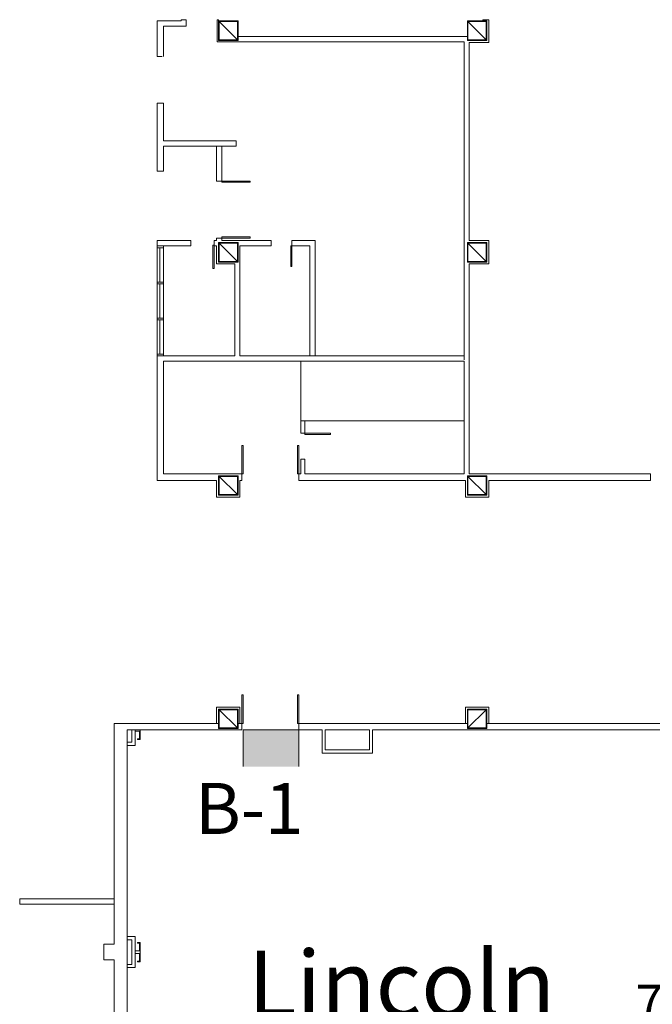
# Model space of a CAD drawing. Units: feet. Extents: x -72 to 1312, y -29 to 1175.
# Drawn here: x 144 to 225, y 388 to 515 of the extents above; entities that cross this region are included whole.
import ezdxf

# ---------------------------------------------------------------- set-up
doc = ezdxf.new("R2010")
doc.units = ezdxf.units.FT
doc.header["$LTSCALE"] = 50
doc.header["$MEASUREMENT"] = 0
doc.header["$PDMODE"] = 1
doc.header["$PDSIZE"] = -2
doc.layers.add('Dimension', color=7, linetype='Continuous', lineweight=5)
doc.layers.add('None', color=7, linetype='Continuous', lineweight=5)
doc.styles.add('Times New Roman', font='Times New Roman.ttf')
doc.dimstyles.new('Plan Dim', dxfattribs={"dimtxt": 4.68388, "dimasz": 0.695801, "dimexe": 0, "dimexo": 0, "dimgap": 0, "dimtad": 0, "dimtih": 1, "dimtoh": 1, "dimdec": 0, "dimzin": 4, "dimdsep": 46, "dimtxsty": 'Times New Roman', "dimblk": 'VW_FILLEDARROW', "dimblk1": 'VW_FILLEDARROW', "dimblk2": 'VW_FILLEDARROW', "dimcen": 0, "dimse1": 1, "dimse2": 1, "dimadec": 0, "dimazin": 0, "dimtfac": 1, "dimtdec": 0, "dimtix": 1, "dimtofl": 0, "dimtmove": 0, "dimatfit": 0, "dimldrblk": 'VW_FILLEDARROW', "dimfxl": 1, "dimfrac": 2, "dimtolj": 1, "dimtzin": 4, "dimarcsym": 0})

# ---------------------------------------------------------------- blocks, each defined once
blk = doc.blocks.new('VW_FILLEDARROW')
at = {"linetype": 'Continuous', "lineweight": 0, "transparency": 16777216}
blk.add_hatch(color=0, dxfattribs=at).paths.add_polyline_path([(-1, 0.27), (0, 0), (-1, -0.27)])
at = {"color": 0, "linetype": 'Continuous', "lineweight": 5, "transparency": 16777216, "flags": 128}
blk.add_lwpolyline([(-1, 0.27), (0, 0), (-1, -0.27)], close=True, dxfattribs=at)
blk = doc.blocks.new('*D49')
at = {"layer": 'Defpoints', "color": 0, "transparency": 33554687}
for p in [(227.5, 423.51), (227.5, 353.59), (227.5, 353.59)]:
    blk.add_point(p, dxfattribs=at)
at = {"layer": 'Dimension', "color": 0, "linetype": 'Continuous', "lineweight": -2, "transparency": 33554687}
for p, q in [((227.5, 422.81), (227.5, 391.72)), ((227.5, 354.28), (227.5, 385.38))]:
    blk.add_line(p, q, dxfattribs=at)
at = {"layer": 'Dimension', "color": 0, "lineweight": -2, "xscale": 0.69580078125, "yscale": 0.69580078125, "zscale": 0.69580078125}
for p, rotation in [((227.5, 423.51), 90), ((227.5, 353.59), 270)]:
    blk.add_blockref('VW_FILLEDARROW', p, dxfattribs=dict(at, rotation=rotation))
at = {"layer": 'Dimension', "color": 0, "lineweight": 18, "transparency": 33554687, "insert": (227.5, 388.55), "char_height": 4.684, "attachment_point": 5, "style": 'Times New Roman'}
blk.add_mtext("\\A1;70'", dxfattribs=at)

msp = doc.modelspace()

# ---------------------------------------------------------------- hatches: boundary and pattern name
at = {"layer": 'None', "linetype": 'Continuous', "lineweight": 0, "transparency": 33554687}
msp.add_hatch(color=7, dxfattribs=at).paths.add_polyline_path([(172.5864, 423.6734), (179.7633, 423.6734), (179.7633, 417.6734), (172.5864, 417.6734)])

# ---------------------------------------------------------------- linework, layer by layer
at = {"layer": 'None', "linetype": 'Continuous', "lineweight": 18, "transparency": 33554687}
for p, q in [((161.5133, 514.84), (161.5133, 510.2567)), ((161.5133, 510.2567), (161.5133, 514.84)), ((164.6098, 514.84), (161.5133, 514.84)), ((161.5133, 514.84), (164.6098, 514.84)), ((162.3467, 514.1734), (162.3467, 510.2567)), ((162.3467, 510.2567), (162.3467, 514.1734)), ((165.2765, 514.1734), (162.3467, 514.1734)), ((162.3467, 514.1734), (165.2765, 514.1734)), ((164.6098, 515.0067), (164.6098, 514.84)), ((164.6098, 514.84), (164.6098, 515.0067)), ((165.2765, 515.0067), (164.6098, 515.0067)), ((164.6098, 515.0067), (165.2765, 515.0067)), ((165.2765, 515.0067), (165.2765, 514.1734)), ((165.2765, 514.1734), (165.2765, 515.0067)), ((169.2633, 515.0067), (169.2633, 512.1734)), ((169.2633, 512.1734), (169.2633, 515.0067)), ((169.43, 515.0067), (169.2633, 515.0067)), ((169.2633, 515.0067), (169.43, 515.0067)), ((169.43, 515.0067), (169.43, 514.84)), ((169.43, 514.84), (169.43, 515.0067)), ((169.43, 512.34), (169.43, 514.84)), ((169.43, 514.84), (169.43, 512.34)), ((169.43, 514.84), (171.93, 514.84)), ((171.93, 514.84), (169.43, 514.84)), ((169.5133, 514.7567), (171.8467, 512.4233)), ((169.5133, 512.4233), (169.5133, 514.7567)), ((171.8467, 512.4233), (169.5133, 514.7567)), ((169.5133, 514.7567), (171.8467, 514.7567)), ((171.8467, 514.7567), (171.8467, 512.4233)), ((171.93, 514.84), (171.93, 512.34)), ((171.93, 512.34), (171.93, 514.84)), ((201.43, 512.34), (201.43, 514.84)), ((201.43, 514.84), (201.43, 512.34)), ((201.43, 514.84), (203.93, 514.84)), ((203.93, 514.84), (201.43, 514.84)), ((201.5133, 514.7567), (203.8467, 512.4233)), ((201.5133, 512.4233), (201.5133, 514.7567)), ((203.8467, 512.4233), (201.5133, 514.7567)), ((201.5133, 514.7567), (203.8467, 514.7567)), ((203.43, 515.0067), (204.18, 515.0067)), ((204.18, 515.0067), (203.43, 515.0067)), ((203.43, 515.0067), (203.43, 514.84)), ((203.43, 514.84), (203.43, 515.0067)), ((203.8467, 514.7567), (203.8467, 512.4233)), ((203.93, 514.84), (203.93, 512.34)), ((203.93, 512.34), (203.93, 514.84)), ((204.18, 515.0067), (204.18, 512.09)), ((204.18, 512.09), (204.18, 515.0067)), ((201.0133, 512.1734), (169.2633, 512.1734)), ((169.2633, 512.1734), (201.0133, 512.1734)), ((171.93, 512.34), (169.43, 512.34)), ((169.43, 512.34), (171.93, 512.34)), ((171.8467, 512.4233), (169.5133, 512.4233)), ((201.43, 512.84), (171.93, 512.84)), ((171.93, 512.84), (201.43, 512.84)), ((201.0133, 471.2567), (201.0133, 512.1734)), ((201.0133, 512.1734), (201.0133, 471.2567)), ((203.93, 512.34), (201.43, 512.34)), ((201.43, 512.34), (203.93, 512.34)), ((203.8467, 512.4233), (201.5133, 512.4233)), ((204.18, 512.09), (201.68, 512.09)), ((201.68, 512.09), (204.18, 512.09)), ((201.68, 512.09), (201.68, 486.59)), ((201.68, 486.59), (201.68, 512.09)), ((161.5133, 510.2567), (162.1951, 510.2567)), ((162.1951, 510.2567), (161.5133, 510.2567)), ((161.5133, 504.2567), (162.3467, 504.2567)), ((162.3467, 504.2567), (161.5133, 504.2567)), ((161.5133, 504.2567), (161.5133, 495.5067)), ((161.5133, 495.5067), (161.5133, 504.2567)), ((162.3467, 504.2567), (162.3467, 499.4234)), ((162.3467, 499.4234), (162.3467, 504.2567)), ((171.68, 499.4234), (162.3467, 499.4234)), ((162.3467, 499.4234), (171.68, 499.4234)), ((171.68, 498.7567), (171.68, 499.4234)), ((171.68, 499.4234), (171.68, 498.7567)), ((171.68, 498.7567), (162.3467, 498.7567)), ((162.3467, 498.7567), (171.68, 498.7567)), ((162.3467, 498.7567), (162.3467, 495.5067)), ((162.3467, 495.5067), (162.3467, 498.7567)), ((169.18, 494.2567), (169.18, 498.7567)), ((169.18, 498.7567), (169.18, 494.2567)), ((169.8467, 494.2567), (169.8467, 498.7567)), ((169.8467, 498.7567), (169.8467, 494.2567)), ((161.5133, 495.5067), (162.3467, 495.5067)), ((162.3467, 495.5067), (161.5133, 495.5067)), ((169.18, 494.2567), (169.8467, 494.2567)), ((169.8467, 494.2567), (169.18, 494.2567)), ((169.8467, 494.09), (169.8467, 494.2566)), ((169.8467, 494.2566), (173.5134, 494.2566)), ((173.5134, 494.09), (169.8467, 494.09)), ((173.5134, 494.2566), (173.5134, 494.09)), ((161.5133, 486.59), (165.8487, 486.59)), ((165.8487, 486.59), (161.5133, 486.59)), ((161.5133, 486.59), (161.5133, 485.9234)), ((161.5133, 485.9234), (161.5133, 486.59)), ((165.8487, 485.9234), (165.8487, 486.59)), ((165.8487, 486.59), (165.8487, 485.9234)), ((168.8487, 486.59), (169.18, 486.59)), ((169.18, 486.59), (168.8487, 486.59)), ((168.8487, 485.9234), (168.8487, 486.59)), ((168.8487, 486.59), (168.8487, 485.9234)), ((168.8487, 486.59), (169.18, 486.59)), ((169.18, 486.59), (168.8487, 486.59)), ((169.18, 486.59), (169.18, 486.9234)), ((169.18, 486.9234), (169.18, 486.59)), ((169.18, 486.9234), (169.8467, 486.9234)), ((169.8467, 486.9234), (169.18, 486.9234)), ((169.43, 483.84), (169.43, 486.34)), ((169.43, 486.34), (169.43, 483.84)), ((169.43, 486.34), (171.93, 486.34)), ((171.93, 486.34), (169.43, 486.34)), ((169.8467, 487.09), (169.8467, 486.9233)), ((173.5134, 487.09), (169.8467, 487.09)), ((169.8467, 486.59), (169.8467, 486.9234)), ((169.8467, 486.9234), (169.8467, 486.59)), ((169.8467, 486.9233), (173.5134, 486.9233)), ((169.8467, 486.59), (176.18, 486.59)), ((176.18, 486.59), (169.8467, 486.59)), ((171.93, 486.34), (171.93, 483.84)), ((171.93, 483.84), (171.93, 486.34)), ((173.5134, 486.9233), (173.5134, 487.09)), ((176.18, 485.9234), (176.18, 486.59)), ((176.18, 486.59), (176.18, 485.9234)), ((178.8467, 485.9234), (178.8467, 486.59)), ((178.8467, 486.59), (178.8467, 485.9234)), ((178.8467, 486.59), (181.8467, 486.59)), ((181.8467, 486.59), (178.8467, 486.59)), ((181.8467, 471.7567), (181.8467, 486.59)), ((181.8467, 486.59), (181.8467, 471.7567)), ((201.43, 483.84), (201.43, 486.34)), ((201.43, 486.34), (201.43, 483.84)), ((201.43, 486.34), (203.93, 486.34)), ((203.93, 486.34), (201.43, 486.34)), ((201.68, 486.59), (204.18, 486.59)), ((204.18, 486.59), (201.68, 486.59)), ((203.93, 486.34), (203.93, 483.84)), ((203.93, 483.84), (203.93, 486.34)), ((204.18, 486.59), (204.18, 483.59)), ((204.18, 483.59), (204.18, 486.59)), ((162.3467, 485.9234), (161.5133, 485.9234)), ((161.5133, 485.9234), (161.5133, 485.6734)), ((161.5133, 485.9234), (161.5133, 478.4234)), ((161.5133, 478.4234), (161.5133, 485.9234)), ((161.5133, 485.9234), (165.8487, 485.9234)), ((165.8487, 485.9234), (161.5133, 485.9234)), ((161.5133, 485.6734), (162.3467, 485.6734)), ((161.8883, 485.6734), (161.8883, 481.2636)), ((161.8883, 481.2636), (161.8883, 485.6734)), ((162.3467, 485.6734), (162.3467, 485.9234)), ((162.3467, 485.9234), (162.3467, 472.0067)), ((162.3467, 472.0067), (162.3467, 485.9234)), ((168.6987, 486.013), (168.8487, 486.013)), ((168.6987, 483.013), (168.6987, 486.013)), ((168.8487, 486.013), (168.8487, 483.013)), ((168.8487, 485.9234), (169.18, 485.9234)), ((169.18, 485.9234), (168.8487, 485.9234)), ((169.18, 483.59), (169.18, 485.9234)), ((169.18, 485.9234), (169.18, 483.59)), ((169.5133, 486.2567), (171.8467, 483.9233)), ((169.5133, 483.9233), (169.5133, 486.2567)), ((171.8467, 483.9233), (169.5133, 486.2567)), ((169.5133, 486.2567), (171.8467, 486.2567)), ((171.8467, 486.2567), (171.8467, 483.9233)), ((172.18, 485.9234), (176.18, 485.9234)), ((176.18, 485.9234), (172.18, 485.9234)), ((172.18, 485.9234), (172.18, 483.59)), ((172.18, 483.59), (172.18, 485.9234)), ((178.7133, 485.9234), (178.8467, 485.9234)), ((178.7133, 483.2567), (178.7133, 485.9234)), ((178.8467, 485.9234), (178.8467, 483.2567)), ((178.8467, 485.9234), (181.18, 485.9234)), ((181.18, 485.9234), (178.8467, 485.9234)), ((181.18, 471.7567), (181.18, 485.9234)), ((181.18, 485.9234), (181.18, 471.7567)), ((201.5133, 486.2567), (203.8467, 483.9233)), ((201.5133, 483.9233), (201.5133, 486.2567)), ((203.8467, 483.9233), (201.5133, 486.2567)), ((201.5133, 486.2567), (203.8467, 486.2567)), ((203.8467, 486.2567), (203.8467, 483.9233)), ((171.93, 483.84), (169.43, 483.84)), ((169.43, 483.84), (171.93, 483.84)), ((171.8467, 483.9233), (169.5133, 483.9233)), ((203.93, 483.84), (201.43, 483.84)), ((201.43, 483.84), (203.93, 483.84)), ((203.8467, 483.9233), (201.5133, 483.9233)), ((168.8487, 483.013), (168.6987, 483.013)), ((169.18, 483.59), (171.5133, 483.59)), ((171.5133, 483.59), (169.18, 483.59)), ((171.5133, 471.7567), (171.5133, 483.59)), ((171.5133, 483.59), (171.5133, 471.7567)), ((172.18, 471.7567), (172.18, 483.59)), ((172.18, 483.59), (172.18, 471.7567)), ((178.8467, 483.2567), (178.7133, 483.2567)), ((204.18, 483.59), (201.68, 483.59)), ((201.68, 483.59), (204.18, 483.59)), ((201.68, 456.59), (201.68, 483.59)), ((201.68, 483.59), (201.68, 456.59)), ((162.3467, 481.2636), (161.5133, 481.2636)), ((161.5133, 481.2636), (161.5133, 481.0553)), ((162.3467, 481.0553), (162.3467, 481.2636)), ((161.5133, 481.0553), (162.3467, 481.0553)), ((161.8883, 481.0553), (161.8883, 476.6247)), ((161.8883, 476.6247), (161.8883, 481.0553)), ((161.5133, 478.6734), (161.5133, 471.7567)), ((161.5133, 471.7567), (161.5133, 478.6734)), ((162.3467, 476.6247), (161.5133, 476.6247)), ((161.5133, 476.6247), (161.5133, 476.4164)), ((161.5133, 476.4164), (162.3467, 476.4164)), ((161.8883, 476.4164), (161.8883, 472.0067)), ((161.8883, 472.0067), (161.8883, 476.4164)), ((162.3467, 476.4164), (162.3467, 476.6247)), ((162.3467, 472.0067), (161.5133, 472.0067)), ((161.5133, 472.0067), (161.5133, 471.7567)), ((161.5133, 471.7567), (162.3467, 471.7567)), ((161.5133, 471.7567), (161.5133, 455.7567)), ((161.5133, 455.7567), (161.5133, 471.7567)), ((161.5133, 471.7567), (171.5133, 471.7567)), ((171.5133, 471.7567), (161.5133, 471.7567)), ((162.3467, 471.7567), (162.3467, 472.0067)), ((162.3467, 471.09), (162.3467, 456.59)), ((162.3467, 456.59), (162.3467, 471.09)), ((162.3467, 471.09), (201.0133, 471.09)), ((201.0133, 471.09), (162.3467, 471.09)), ((172.18, 471.7567), (201.0133, 471.7567)), ((201.0133, 471.7567), (172.18, 471.7567)), ((180.0133, 471.09), (201.0133, 471.09)), ((180.0133, 463.4234), (180.0133, 471.09)), ((201.0133, 471.09), (201.0133, 463.4234)), ((201.0133, 456.59), (201.0133, 471.09)), ((201.0133, 471.09), (201.0133, 456.59)), ((201.0133, 456.59), (201.0133, 469.59)), ((201.0133, 469.59), (201.0133, 456.59)), ((201.0133, 463.4234), (180.0133, 463.4234)), ((180.0133, 461.84), (180.0133, 463.4234)), ((180.0133, 463.4234), (180.0133, 461.84)), ((180.5133, 463.4234), (180.0133, 463.4234)), ((180.0133, 463.4234), (180.5133, 463.4234)), ((180.5133, 461.84), (180.5133, 463.4234)), ((180.5133, 463.4234), (180.5133, 461.84)), ((180.0133, 461.84), (180.5133, 461.84)), ((180.5133, 461.84), (180.0133, 461.84)), ((180.5133, 461.84), (183.8467, 461.84)), ((180.5133, 461.6734), (180.5133, 461.84)), ((183.8467, 461.6734), (180.5133, 461.6734)), ((183.8467, 461.84), (183.8467, 461.6734)), ((172.43, 460.2567), (172.5966, 460.2567)), ((172.43, 456.59), (172.43, 460.2567)), ((172.5966, 460.2567), (172.5966, 456.59)), ((179.5966, 460.2567), (179.5966, 456.59)), ((179.7633, 460.2567), (179.5966, 460.2567)), ((179.7633, 456.59), (179.7633, 460.2567)), ((180.0133, 458.5067), (180.5133, 458.5067)), ((180.5133, 458.5067), (180.0133, 458.5067)), ((180.0133, 456.59), (180.0133, 458.5067)), ((180.0133, 458.5067), (180.0133, 456.59)), ((180.5133, 456.59), (180.5133, 458.5067)), ((180.5133, 458.5067), (180.5133, 456.59)), ((172.43, 456.59), (162.3467, 456.59)), ((162.3467, 456.59), (172.43, 456.59)), ((169.43, 453.84), (169.43, 456.34)), ((169.43, 456.34), (169.43, 453.84)), ((169.43, 456.34), (171.93, 456.34)), ((171.93, 456.34), (169.43, 456.34)), ((169.5133, 456.2567), (171.8467, 453.9233)), ((169.5133, 453.9233), (169.5133, 456.2567)), ((171.8467, 453.9233), (169.5133, 456.2567)), ((169.5133, 456.2567), (171.8467, 456.2567)), ((171.8467, 456.2567), (171.8467, 453.9233)), ((171.93, 456.34), (171.93, 453.84)), ((171.93, 453.84), (171.93, 456.34)), ((172.5966, 456.59), (172.43, 456.59)), ((172.43, 455.7567), (172.43, 456.59)), ((172.43, 456.59), (172.43, 455.7567)), ((179.5966, 456.59), (179.7633, 456.59)), ((179.7633, 456.59), (180.0133, 456.59)), ((180.0133, 456.59), (179.7633, 456.59)), ((179.7633, 455.7567), (179.7633, 456.59)), ((179.7633, 456.59), (179.7633, 455.7567)), ((180.5133, 456.59), (201.0133, 456.59)), ((201.0133, 456.59), (180.5133, 456.59)), ((201.43, 453.84), (201.43, 456.34)), ((201.43, 456.34), (201.43, 453.84)), ((201.43, 456.34), (203.93, 456.34)), ((203.93, 456.34), (201.43, 456.34)), ((201.5133, 456.2567), (203.8467, 453.9233)), ((201.5133, 453.9233), (201.5133, 456.2567)), ((203.8467, 453.9233), (201.5133, 456.2567)), ((201.5133, 456.2567), (203.8467, 456.2567)), ((201.68, 456.59), (224.9964, 456.59)), ((224.9964, 456.59), (201.68, 456.59)), ((203.8467, 456.2567), (203.8467, 453.9233)), ((203.93, 456.34), (203.93, 453.84)), ((203.93, 453.84), (203.93, 456.34)), ((224.9964, 456.59), (224.9964, 455.7567)), ((224.9964, 455.7567), (224.9964, 456.59)), ((161.5133, 455.7567), (169.18, 455.7567)), ((169.18, 455.7567), (161.5133, 455.7567)), ((169.18, 453.59), (169.18, 455.7567)), ((169.18, 455.7567), (169.18, 453.59)), ((172.18, 455.7567), (172.18, 453.59)), ((172.18, 453.59), (172.18, 455.7567)), ((172.18, 455.7567), (172.43, 455.7567)), ((172.43, 455.7567), (172.18, 455.7567)), ((179.7633, 455.7567), (201.18, 455.7567)), ((201.18, 455.7567), (179.7633, 455.7567)), ((201.18, 453.59), (201.18, 455.7567)), ((201.18, 455.7567), (201.18, 453.59)), ((204.18, 455.7567), (204.18, 453.59)), ((204.18, 453.59), (204.18, 455.7567)), ((204.18, 455.7567), (224.9964, 455.7567)), ((224.9964, 455.7567), (204.18, 455.7567)), ((172.18, 453.59), (169.18, 453.59)), ((169.18, 453.59), (172.18, 453.59)), ((171.93, 453.84), (169.43, 453.84)), ((169.43, 453.84), (171.93, 453.84)), ((171.8467, 453.9233), (169.5133, 453.9233)), ((204.18, 453.59), (201.18, 453.59)), ((201.18, 453.59), (204.18, 453.59)), ((203.93, 453.84), (201.43, 453.84)), ((201.43, 453.84), (203.93, 453.84)), ((203.8467, 453.9233), (201.5133, 453.9233)), ((172.43, 428.1734), (172.5966, 428.1734)), ((172.43, 424.5067), (172.43, 428.1734)), ((172.5966, 428.1734), (172.5966, 424.5067)), ((179.5966, 428.1734), (179.5966, 424.5067)), ((179.7633, 428.1734), (179.5966, 428.1734)), ((179.7633, 424.5067), (179.7633, 428.1734)), ((169.18, 424.5067), (169.18, 426.59)), ((169.18, 426.59), (169.18, 424.5067)), ((169.18, 426.59), (172.18, 426.59)), ((172.18, 426.59), (169.18, 426.59)), ((169.43, 423.84), (169.43, 426.34)), ((169.43, 426.34), (169.43, 423.84)), ((169.43, 426.34), (171.93, 426.34)), ((171.93, 426.34), (169.43, 426.34)), ((169.5133, 426.2567), (171.8467, 423.9233)), ((169.5133, 423.9233), (169.5133, 426.2567)), ((171.8467, 423.9233), (169.5133, 426.2567)), ((169.5133, 426.2567), (171.8467, 426.2567)), ((171.8467, 426.2567), (171.8467, 423.9233)), ((171.93, 426.34), (171.93, 423.84)), ((171.93, 423.84), (171.93, 426.34)), ((172.18, 426.59), (172.18, 424.5067)), ((172.18, 424.5067), (172.18, 426.59)), ((201.18, 426.59), (201.18, 424.5067)), ((201.18, 424.5067), (201.18, 426.59)), ((201.18, 426.59), (204.18, 426.59)), ((204.18, 426.59), (201.18, 426.59)), ((201.43, 426.34), (201.43, 423.84)), ((201.43, 423.84), (201.43, 426.34)), ((203.93, 426.34), (201.43, 426.34)), ((201.43, 426.34), (203.93, 426.34)), ((203.8467, 426.2567), (201.5133, 423.9233)), ((201.5133, 423.9233), (203.8467, 426.2567)), ((201.5133, 426.2567), (201.5133, 423.9233)), ((203.8467, 426.2567), (201.5133, 426.2567)), ((203.8467, 423.9233), (203.8467, 426.2567)), ((203.93, 423.84), (203.93, 426.34)), ((203.93, 426.34), (203.93, 423.84)), ((204.18, 426.59), (204.18, 424.5067)), ((204.18, 424.5067), (204.18, 426.59)), ((156.0133, 424.5067), (169.43, 424.5067)), ((169.43, 424.5067), (156.0133, 424.5067)), ((156.0133, 396.09), (156.0133, 424.5067)), ((156.0133, 424.5067), (156.0133, 396.09)), ((171.9245, 424.5067), (172.43, 424.5067)), ((172.43, 424.5067), (171.9245, 424.5067)), ((172.5966, 424.5067), (172.43, 424.5067)), ((172.43, 423.6734), (172.43, 424.5067)), ((172.43, 424.5067), (172.43, 423.6734)), ((179.5966, 424.5067), (179.7633, 424.5067)), ((179.7633, 423.6734), (179.7633, 424.5067)), ((179.7633, 424.5067), (179.7633, 423.6734)), ((201.43, 424.5067), (179.7633, 424.5067)), ((179.7633, 424.5067), (201.43, 424.5067)), ((203.93, 424.5067), (229.43, 424.5067)), ((229.43, 424.5067), (203.93, 424.5067)), ((161.5133, 423.6734), (157.68, 423.6734)), ((157.68, 423.6734), (161.5133, 423.6734)), ((157.68, 353.7567), (157.68, 423.6734)), ((157.68, 423.6734), (157.68, 353.7567)), ((158.2633, 422.09), (158.2633, 423.6734)), ((158.2633, 423.6734), (158.2633, 422.09)), ((172.43, 423.6734), (158.5133, 423.6734)), ((158.5133, 423.6734), (172.43, 423.6734)), ((158.68, 423.5067), (158.68, 423.6734)), ((158.68, 421.6734), (158.68, 423.5067)), ((158.68, 423.5067), (158.68, 421.6734)), ((159.2633, 423.5067), (158.68, 423.5067)), ((159.2633, 422.5067), (159.2633, 423.5067)), ((159.3467, 423.6734), (159.3467, 422.4234)), ((171.93, 423.84), (169.43, 423.84)), ((169.43, 423.84), (171.93, 423.84)), ((171.8467, 423.9233), (169.5133, 423.9233)), ((172.4092, 423.6734), (170.4268, 423.6734)), ((170.4268, 423.6734), (172.4092, 423.6734)), ((179.7633, 423.6734), (182.7425, 423.6734)), ((182.7425, 423.6734), (179.7633, 423.6734)), ((182.7425, 420.6734), (182.7425, 423.6734)), ((182.7425, 423.6734), (182.7425, 420.6734)), ((183.1592, 421.09), (183.1592, 423.6734)), ((183.1592, 423.6734), (183.1592, 421.09)), ((183.1592, 423.6734), (188.8258, 423.6734)), ((188.8258, 423.6734), (183.1592, 423.6734)), ((188.8258, 421.09), (188.8258, 423.6734)), ((188.8258, 423.6734), (188.8258, 421.09)), ((189.2425, 423.6734), (246.7842, 423.6734)), ((246.7842, 423.6734), (189.2425, 423.6734)), ((189.2425, 420.6734), (189.2425, 423.6734)), ((189.2425, 423.6734), (189.2425, 420.6734)), ((201.43, 423.84), (203.93, 423.84)), ((203.93, 423.84), (201.43, 423.84)), ((201.5133, 423.9233), (203.8467, 423.9233)), ((158.2633, 422.09), (157.68, 422.09)), ((157.68, 422.09), (158.2633, 422.09)), ((159.0133, 422.5067), (159.2633, 422.5067)), ((159.0133, 422.4234), (159.0133, 422.5067)), ((159.3467, 422.4234), (159.0133, 422.4234)), ((158.68, 421.6734), (157.68, 421.6734)), ((157.68, 421.6734), (158.68, 421.6734)), ((182.7425, 420.6734), (189.2425, 420.6734)), ((189.2425, 420.6734), (182.7425, 420.6734)), ((183.1592, 421.09), (188.8258, 421.09)), ((188.8258, 421.09), (183.1592, 421.09)), ((143.8467, 401.2567), (143.8467, 401.9234)), ((143.8467, 401.9234), (143.8467, 401.2567)), ((143.8467, 401.9234), (156.0133, 401.9234)), ((156.0133, 401.9234), (143.8467, 401.9234)), ((143.8467, 401.2567), (156.0133, 401.2567)), ((156.0133, 401.2567), (143.8467, 401.2567)), ((158.68, 397.09), (157.68, 397.09)), ((157.68, 397.09), (158.68, 397.09)), ((158.2633, 396.6734), (157.68, 396.6734)), ((157.68, 396.6734), (158.2633, 396.6734)), ((157.68, 393.5067), (157.68, 396.6734)), ((157.68, 396.6734), (157.68, 393.5067)), ((158.2633, 393.5067), (158.2633, 396.6734)), ((158.2633, 396.6734), (158.2633, 393.5067)), ((158.68, 393.09), (158.68, 397.09)), ((158.68, 397.09), (158.68, 393.09)), ((154.6791, 394.09), (154.6791, 396.09)), ((154.6791, 396.09), (154.6791, 394.09)), ((154.6791, 396.09), (156.0133, 396.09)), ((156.0133, 396.09), (154.6791, 396.09)), ((158.68, 395.2567), (159.2633, 395.2567)), ((158.68, 394.9234), (158.68, 395.2567)), ((159.0133, 396.2567), (159.0133, 396.34)), ((159.0133, 396.34), (159.3467, 396.34)), ((159.2633, 396.2567), (159.0133, 396.2567)), ((159.2633, 395.2567), (159.2633, 396.2567)), ((159.3467, 396.34), (159.3467, 393.84)), ((156.0133, 394.09), (154.6791, 394.09)), ((154.6791, 394.09), (156.0133, 394.09)), ((156.0133, 366.09), (156.0133, 394.09)), ((156.0133, 394.09), (156.0133, 366.09)), ((159.2633, 394.9234), (158.68, 394.9234)), ((159.0133, 393.9234), (159.2633, 393.9234)), ((159.0133, 393.84), (159.0133, 393.9234)), ((159.3467, 393.84), (159.0133, 393.84)), ((159.2633, 393.9234), (159.2633, 394.9234)), ((158.2633, 393.5067), (157.68, 393.5067)), ((157.68, 393.5067), (158.2633, 393.5067)), ((158.68, 393.09), (157.68, 393.09)), ((157.68, 393.09), (158.68, 393.09))]:
    msp.add_line(p, q, dxfattribs=at)
at = {"layer": 'None', "linetype": 'Continuous', "lineweight": 18, "transparency": 33554687, "flags": 128}
msp.add_lwpolyline([(172.5864, 423.6734), (179.7633, 423.6734), (179.7633, 417.6734), (172.5864, 417.6734)], close=True, dxfattribs=at)

# ---------------------------------------------------------------- texts
at = {"layer": 'None', "transparency": 33554687, "insert": (192.9734, 395.2642), "char_height": 8.43099, "width": 52.0925, "attachment_point": 2, "line_spacing_factor": 1.018189, "style": 'Times New Roman'}
msp.add_mtext('Lincoln', dxfattribs=at)

# ---------------------------------------------------------------- dimensions: what is measured, and where the dimension line sits
at = {"layer": 'Dimension', "linetype": 'Continuous', "lineweight": 18, "transparency": 33554687}
dim = msp.add_linear_dim(base=(227.5, 353.5885), p1=(227.5, 423.507), p2=(227.5, 353.5885), angle=270, dimstyle='Plan Dim', override={"dimtxt": 4.683883, "dimgap": 0.78125, "dimpost": "<>'", "dimtxsty": 'Times New Roman'}, dxfattribs=at)
dim.commit()
dim.dimension.update_dxf_attribs({"geometry": '*D49', "text_midpoint": (227.5, 388.5477)})

# ---------------------------------------------------------------- next in the draw order: wipeouts: each hides what was drawn before it
at = {"color": 7, "linetype": 'Continuous', "lineweight": 18, "transparency": 33554687}
msp.add_wipeout([(166, 407.8515), (180.7778, 407.8515), (180.7778, 418.9348), (166, 418.9348)], dxfattribs=at).dxf.layer = 'None'

# ---------------------------------------------------------------- next in the draw order: texts
at = {"layer": 'None', "transparency": 33554687, "insert": (173.3889, 416.8395), "char_height": 6.55744, "attachment_point": 2, "line_spacing_factor": 1.018189, "style": 'Times New Roman'}
msp.add_mtext('B-1', dxfattribs=at)

doc.saveas('drawing.dxf')
